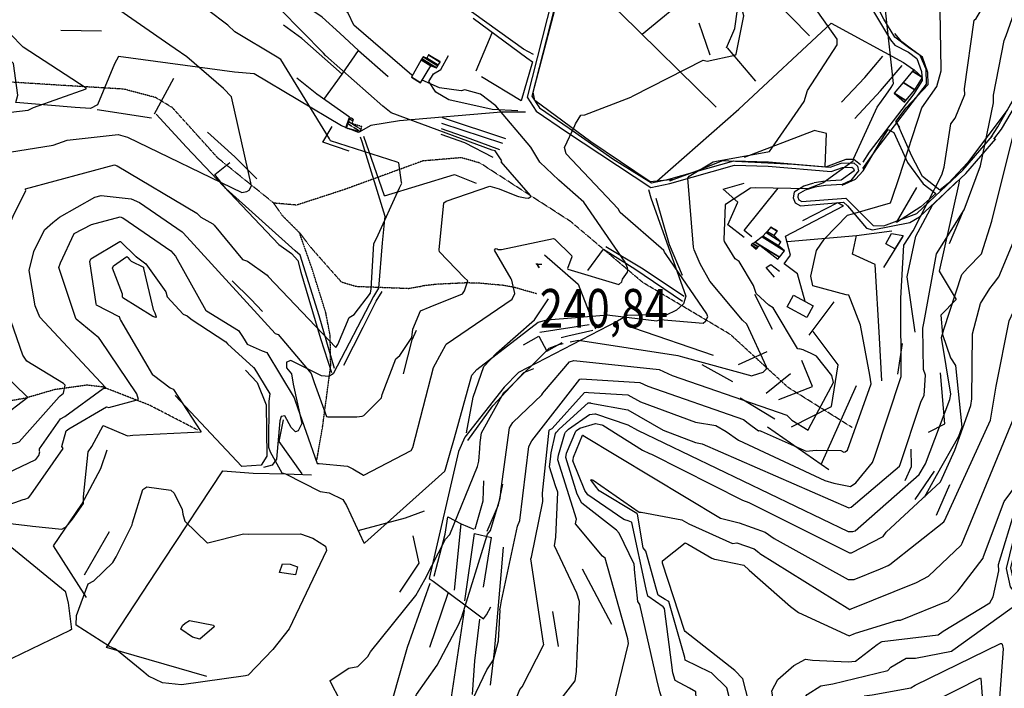
# Model space of a CAD drawing. Extents: x 512738 to 526043, y 4363318 to 4372599.
# Drawn here: x 515213 to 516108, y 4364697 to 4365303 of the extents above; entities that cross this region are included whole.
import ezdxf
from ezdxf.enums import TextEntityAlignment as Align

# ---------------------------------------------------------------- set-up
doc = ezdxf.new("R2010")
doc.units = 0
doc.header["$MEASUREMENT"] = 0
doc.linetypes.add('HIDDEN', pattern=[0.375, 0.25, -0.125])
for name, color, linetype in [('15', 7, 'CONTINUOUS'), ('21', 7, 'CONTINUOUS'), ('37', 7, 'CONTINUOUS'), ('38', 7, 'CONTINUOUS'), ('47', 7, 'CONTINUOUS'), ('48', 7, 'CONTINUOUS'), ('50', 7, 'CONTINUOUS'), ('51', 7, 'CONTINUOUS'), ('7', 7, 'CONTINUOUS'), ('8', 6, 'CONTINUOUS'), ('9', 7, 'CONTINUOUS')]:
    doc.layers.add(name, color=color, linetype=linetype)
doc.styles.get("Standard").update_dxf_attribs({"font": 'txt', "height": 0.2})

# ---------------------------------------------------------------- blocks, each defined once
blk = doc.blocks.new('COTA')
at = {"layer": '7', "color": 7, "linetype": 'Continuous'}
blk.add_line((-1.98, -0.02), (2.02, -0.02), dxfattribs=at)

msp = doc.modelspace()

# ---------------------------------------------------------------- linework, layer by layer
at = {"layer": '15', "color": 5, "linetype": 'HIDDEN'}
for points in [[(515969.37, 4364933.38), (515911.26, 4364969.71), (515858.7, 4365017.87), (515779.2, 4365065.03), (515713.59, 4365120.42), (515631.39, 4365173.4), (515614.425323, 4365178.192451), (515579.43, 4365175.24), (515508.33, 4365149.33), (515464.9331, 4365135.183299), (515444.19, 4365136.99), (515393.36, 4365177.91), (515375.622213, 4365197.597784), (515352.081801, 4365223.643031), (515337.02, 4365232.75), (515308.164253, 4365240.416109), (515249.37, 4365244), (515128.01, 4365251.75)], [(515483.23, 4364903.62), (515488.55, 4364934.44), (515495.882125, 4364989.570863), (515495.35, 4365017), (515491.424918, 4365037.381416), (515478.9, 4365077.53), (515467.43, 4365110.21), (515451.69, 4365125.93), (515444.19, 4365136.99)], [(515467.43, 4365110.21), (515478.72, 4365095.68), (515505.47, 4365065.48), (515518.98, 4365061.51), (515566.65, 4365059.66), (515579.54, 4365061.89)], [(515683.17, 4365054.66), (515662.633283, 4365060.496963), (515652.12, 4365062.38), (515629.652828, 4365064.417633), (515618.42, 4365064.57), (515592.498813, 4365063.353622), (515579.54, 4365061.89)], [(515374.74, 4364931.21), (515331.11, 4364953.72), (515289.06, 4364970.1), (515274.474653, 4364971.808581), (515244.96, 4364967.7), (515218.57, 4364959.98), (515204.02, 4364957.43), (515184.683818, 4364957.993245), (515175.17, 4364962.09), (515147.27, 4364985.27), (515089.33, 4365036.08)]]:
    msp.add_lwpolyline(points, dxfattribs=at)
at = {"layer": '21', "color": 5, "linetype": 'Continuous'}
msp.add_lwpolyline([(516007.99, 4365095.49), (515999.93, 4365099.92), (516005.23, 4365109.53), (516015.69, 4365107.49)], close=True, dxfattribs=at)
at = {"layer": '37', "color": 1, "linetype": 'Continuous'}
for points in [[(515650.8, 4365634.97), (515682.22, 4365612.44), (515717.35, 4365589.97), (515723.2, 4365575.49), (515738, 4365501.97), (515736.74, 4365480.85), (515711.34, 4365379.85), (515701.47, 4365340.55), (515674.3, 4365233.24), (515682.48, 4365220.48), (515710.1, 4365201.58), (515786.48, 4365151.27), (515803.93, 4365154.95), (515862.5, 4365171.35), (515893.12, 4365170.45), (515950.32, 4365165.7), (515960.55, 4365169.46), (515969.21, 4365169.73), (515970.69, 4365168.45), (515971.19, 4365166.23), (515959.33, 4365157.75), (515944.81, 4365156.89), (515934.88, 4365155.45)], [(516095.65, 4365196.76), (516101.52, 4365206.3), (516191.33, 4365364.89), (516201.07, 4365373.13), (516212.63, 4365372.7), (516219.5, 4365367.65), (516221.72, 4365358.83), (516218.9, 4365349.22), (516189.1, 4365301.1), (516185.6, 4365283.88), (516157.09, 4365157.95), (516157.27, 4365128.72), (516152.18, 4365067.73), (516147.33, 4365040.35), (516142.24, 4364920.91), (516134.02, 4364889.91), (516113.11, 4364806.05), (516116.39, 4364790.81), (516119.81, 4364786.55), (516125.47, 4364782.4), (516131.44, 4364782.27), (516150.53, 4364790.43), (516166.31, 4364806.63), (516183.68, 4364828.12)], [(516098.17, 4365195.02), (516104.92, 4365204.2), (516202.47, 4365369.07), (516211.25, 4365368.74), (516215.98, 4365365.27), (516217.58, 4365358.91), (516215.22, 4365350.86), (516185.24, 4365302.14), (516181.7, 4365284.76), (516153.09, 4365158.15), (516153.27, 4365128.72), (516148.26, 4365068.51), (516143.35, 4365040.87), (516138.32, 4364921.73), (516130.22, 4364891.17), (516109.13, 4364805.57), (516112.75, 4364788.73), (516117.52, 4364783.18), (516124.11, 4364778.22), (516130.98, 4364778.44), (516152.99, 4364787.23), (516169.31, 4364803.97), (516186.8, 4364825.6)], [(515705.36, 4365339.54), (515678.57, 4365234.04), (515685.43, 4365223.34), (515712.39, 4365204.89), (515752.15, 4365177.05), (515787.22, 4365155.54), (515802.97, 4365158.86), (515862.01, 4365175.39), (515893.48, 4365174.46), (515949.44, 4365169.66), (515959.46, 4365173.35), (515970.97, 4365173.51), (515974.33, 4365170.64), (515975.29, 4365166.32), (515968.25, 4365157.68), (515960.38, 4365153.78), (515945.22, 4365152.88), (515935.45, 4365151.47)], [(515934.25, 4365155.25), (515925.53, 4365152.48), (515916.58, 4365147.05), (515915.89, 4365141.82), (515917.73, 4365137.24), (515922.39, 4365134.45), (515961.61, 4365137.82), (515965.25, 4365134.42), (515982.53, 4365114.18), (515987.99, 4365112.62), (516021.66, 4365119.5), (516030.53, 4365124.43), (516072.69, 4365164.01), (516099.95, 4365195.35)], [(515935.45, 4365151.47), (515926.83, 4365148.73), (515920.31, 4365145.02), (515919.96, 4365142.33), (515920.91, 4365139.96), (515923.63, 4365138.33), (515963.62, 4365141.37), (515968.25, 4365137.05), (515988.59, 4365116.57), (515998.15, 4365116.34), (516028.17, 4365127.66), (516044.7, 4365143.19), (516069.83, 4365166.76), (516096.96, 4365197.95)]]:
    msp.add_lwpolyline(points, dxfattribs=at)
at = {"layer": '38', "color": 7, "linetype": 'Continuous'}
for points in [[(515680.06, 4365271.93), (515670.85, 4365276.85), (515531.32, 4365377.03), (515523.98, 4365390.11), (515520.54, 4365418.1), (515516.85, 4365444.24), (515518.2, 4365460.23), (515511.14, 4365469.39), (515503.24, 4365465.54), (515495.39, 4365451.45), (515481.46, 4365424), (515479.2, 4365415.07)], [(515979.14, 4365168.36), (515991.71, 4365186.27), (516036.95, 4365244.98), (516036.46, 4365258.63), (516031.19, 4365271.08), (516020.58, 4365278.35), (516008.12, 4365287.53), (515998.01, 4365304.02), (515992.6, 4365314.67), (515992.02, 4365334.87), (515988.67, 4365345.17), (515977.64, 4365352.18), (515971.02, 4365357.06)], [(515672.85, 4365219.61), (515650.73, 4365219.54), (515558.47, 4365211.54), (515532.37, 4365207.51), (515521.12, 4365201.23), (515505.74, 4365207.04), (515426.4, 4365254.22), (515408.52, 4365255.73), (515303.17, 4365270.21), (515299.42, 4365263.38), (515284.19, 4365226.33), (515277.61, 4365222.88), (515263.83, 4365223.67), (515209.82, 4365228.17), (515211.65, 4365235.1), (515207.82, 4365263.84), (515198.19, 4365272.85), (515180.94, 4365281.17), (515146.64, 4365292.99), (515132.28, 4365296.76), (515113.22, 4365294.49), (515095.42, 4365294.89), (515080.6, 4365297.91)], [(515522.57, 4365197.22), (515524.1, 4365192.85), (515545.11, 4365125.14), (515542.71, 4365100.86), (515539.38, 4365059.77), (515534.71, 4365052.26), (515498.17, 4364982.06), (515494.13, 4364979.68), (515487.47, 4364980.35), (515459.68, 4364994.21), (515455.81, 4364992.6), (515455.75, 4364987.59), (515460.29, 4364982.13), (515461.7, 4364972.76), (515469.5, 4364937.12), (515466.42, 4364930.27), (515464.02, 4364929.45), (515460.08, 4364933.37), (515454.21, 4364944.03), (515450.74, 4364943.24), (515449.79, 4364939.33), (515446.53, 4364904.59), (515442.58, 4364899.13), (515434.91, 4364897.12)], [(516066.92, 4365158.63), (516065.93, 4365153.72), (516048.26, 4365075.2), (516063.88, 4365049.65), (516049.76, 4365035.24), (516051.37, 4365017.93), (516058.71, 4364996.55), (516063.09, 4364989.61), (516069.13, 4364933.74), (516066.01, 4364925.12), (516045.58, 4364889.44), (516034.75, 4364869.93)], [(515784.35, 4365149.25), (515786.63, 4365141.94), (515818.49, 4365052.56), (515816.09, 4365045.52), (515809.74, 4365039.97), (515799.93, 4365034.92), (515787.43, 4365035.69), (515765.01, 4365035.16), (515756.41, 4365029.88), (515666.5, 4364983.27), (515653.38, 4364969.93), (515617.7, 4364924.5), (515611.77, 4364911.51), (515585.39, 4364796.46), (515588.98, 4364793.92), (515634.59, 4364759.88), (515637.47, 4364763.41), (515641.37, 4364770.79)]]:
    msp.add_lwpolyline(points, dxfattribs=at)
at = {"layer": '47', "color": 1, "linetype": 'Continuous'}
msp.add_lwpolyline([(515928.18, 4365033.2), (515910.48, 4365042.74), (515916.22, 4365053.4), (515933.92, 4365043.86)], close=True, dxfattribs=at)
at = {"layer": '50', "color": 1, "linetype": 'Continuous'}
for p, q in [((515930.62, 4365288.92), (515892.34, 4365327.9)), ((515287.74, 4365293.13), (515250.75, 4365293.68)), ((515287.74, 4365293.13), (515250.75, 4365293.68)), ((515628.02, 4365257.04), (515642.49, 4365291.54)), ((515628.02, 4365257.04), (515642.49, 4365291.54)), ((515521.23, 4365275.42), (515548.15, 4365251.79)), ((515521.23, 4365275.42), (515548.15, 4365251.79)), ((515881.87, 4365247.6), (515856.03, 4365277.98)), ((515881.87, 4365247.6), (515856.03, 4365277.98)), ((515910.5, 4365102.22), (515973.27, 4365107.53)), ((515272.22, 4364799.7), (515294.99, 4364838.87)), ((515272.22, 4364799.7), (515294.99, 4364838.87))]:
    msp.add_line(p, q, dxfattribs=at)
for points in [[(515845.99, 4365224.06), (515759, 4365309.28), (515710.99, 4365352.41), (515724.27, 4365407.51), (515740.21, 4365469.23)], [(515807.31, 4365158.56), (515792.07, 4365156.81), (515786.1, 4365156.27), (515732.14, 4365192.56), (515681.3, 4365230.23), (515679.66, 4365237.63), (515700.78, 4365318.14), (515710.99, 4365352.41)], [(515778.82, 4365290.42), (515824.53, 4365328.07), (515841.29, 4365341.99)], [(515506.13, 4365254.08), (515521.23, 4365275.42), (515504.01, 4365291.13), (515488.14, 4365305.82), (515469.25, 4365318.35)], [(515988.9, 4365311.01), (516004.12, 4365285.32), (516008.28, 4365280.31), (516020.46, 4365274.03), (516027.99, 4365268.1), (516032.49, 4365256.56), (516032.96, 4365248.18), (516025.45, 4365236.09), (515984.7, 4365183.1), (515979.08, 4365174.1)], [(515489.58, 4365231.08), (515506.13, 4365254.08), (515469.7, 4365286.34), (515453, 4365298.35)], [(515625.1, 4365304.72), (515673.98, 4365268.87), (515679.03, 4365265.12), (515668.9, 4365229.96), (515632.78, 4365251.67)], [(515792.07, 4365156.81), (515866.34, 4365222.21), (515950.41, 4365300.39), (516016.11, 4365264.71), (516025.16, 4365258.32)], [(516038.31, 4365244.72), (516038.02, 4365255.53), (516033.26, 4365269.33), (516023.2, 4365276.7), (516014.38, 4365283.37), (516008.02, 4365290.79)], [(515584.91, 4365247.26), (515589.08, 4365254.46), (515595.8, 4365258.23), (515602.84, 4365271.1)], [(515584.91, 4365247.26), (515589.08, 4365254.46), (515595.8, 4365258.23), (515602.84, 4365271.1)], [(515518.27, 4365203.02), (515509.7, 4365205.39), (515512.89, 4365215.04), (515483.1, 4365235.74), (515465, 4365250.36)], [(515665.66, 4365220.77), (515642.44, 4365221.93), (515603.22, 4365230.85), (515591.45, 4365237.68), (515584.85, 4365247.26)], [(516125.13, 4365247.13), (516110, 4365221.25), (516074.15, 4365173.53), (516056.81, 4365155.05), (516049.08, 4365148.77)], [(516049.08, 4365148.77), (516033.14, 4365161.18), (516023.47, 4365179.52), (516009.56, 4365211)], [(515512.64, 4365184.02), (515488.67, 4365192.33), (515497.25, 4365206.51)], [(515512.64, 4365184.02), (515488.67, 4365192.33), (515497.25, 4365206.51)], [(515960.27, 4365153.44), (515972.31, 4365158.66), (515979.45, 4365166.22), (515996.06, 4365194.39), (516002.07, 4365203.67)], [(516002.07, 4365203.67), (516007.21, 4365201.06), (516019.78, 4365174.01), (516033.84, 4365154.44), (516045.38, 4365145.64), (516031.67, 4365133.65), (516009.79, 4365119.28), (516028.26, 4365151.13)], [(515976.98, 4365171.68), (515970.78, 4365176.48), (515963.52, 4365176.56), (515945.15, 4365169.69), (515916.03, 4365172.07), (515851.67, 4365175.25), (515828.07, 4365165.99), (515807.31, 4365158.56), (515803.45, 4365156.92)], [(515871.2, 4365105.81), (515856.36, 4365117.2), (515865.49, 4365137.99), (515852.23, 4365149.71), (515871.35, 4365155.12)], [(515878.16, 4365106.38), (515871.44, 4365112.04), (515902.04, 4365150.45)], [(515924.69, 4365121.25), (515956.3, 4365137.46), (515961.38, 4365134.44)], [(515924.69, 4365121.25), (515956.3, 4365137.46), (515961.38, 4365134.44)], [(515926.59, 4365047.81), (515919.64, 4365072.71), (515907.54, 4365081.96), (515913.46, 4365089.92), (515908.82, 4365106.95), (515961.38, 4365134.44)], [(515898.83, 4365069.87), (515891.31, 4365078.45), (515895.47, 4365081.3), (515903.47, 4365075.33)], [(515898.83, 4365069.87), (515891.31, 4365078.45), (515895.47, 4365081.3), (515903.47, 4365075.33)], [(515418.33, 4364985.44), (515429.13, 4364974.35), (515437.13, 4364953.94), (515437.94, 4364907.52), (515432.83, 4364899.1), (515415.27, 4364898.1), (515354.74, 4364962.34)], [(515273.99, 4364779.04), (515244.23, 4364825.89), (515269.86, 4364863.87), (515286.99, 4364896.26), (515292.88, 4364913.04)], [(515383.24, 4364707.32), (515292.14, 4364733.64), (515344.43, 4364812.95), (515397.82, 4364894.12), (515425.34, 4364892.08), (515454.86, 4364891.39), (515478.41, 4364890.45)], [(515449.44, 4364801.95), (515451.94, 4364809.66), (515458.89, 4364809.31), (515465.82, 4364807.06), (515463.81, 4364799.57), (515449.44, 4364801.95)], [(515449.44, 4364801.95), (515451.94, 4364809.66), (515458.89, 4364809.31), (515465.82, 4364807.06), (515463.81, 4364799.57), (515449.44, 4364801.95)]]:
    msp.add_lwpolyline(points, dxfattribs=at)
at = {"layer": '51', "color": 1, "linetype": 'Continuous'}
for p, q in [((515830.05, 4365300.73), (515840.03, 4365271.54)), ((515335.76, 4365218.1), (515353.53, 4365250.35)), ((515283.88, 4365221.93), (515333.04, 4365214.29)), ((515652.26, 4365191.16), (515596.87, 4365209.41)), ((515654.76, 4365195.33), (515597.32, 4365214.44)), ((515871.52, 4365178.73), (515934.9, 4365202.77)), ((515544.67, 4365143.73), (515525.86, 4365197.42)), ((516057.83, 4365100.4), (516070.4, 4365130.32)), ((515998.1, 4365078.57), (516015.42, 4365106.55)), ((515896.97, 4365022.28), (515880.91, 4365053.96)), ((515952.59, 4365047.53), (515929.92, 4365017.31)), ((515685.88, 4365019.77), (515730.48, 4365026.87)), ((515770.73, 4365023.92), (515843.19, 4364999.13)), ((515866.05, 4364990.47), (515892.1, 4365002.38)), ((516010.77, 4364981.84), (516015.1, 4365009.54)), ((515832.8, 4364990.59), (515860.72, 4364975.21)), ((515891.22, 4364964.4), (515913.36, 4364982.44)), ((515941.19, 4364899.81), (515973.44, 4364971.38)), ((515867.68, 4364960.29), (515899.04, 4364941.11)), ((515892.44, 4364934.06), (515948.22, 4364895.24)), ((516026.71, 4364868.18), (516044.05, 4364893.72)), ((516046, 4364853.69), (516058.22, 4364881.64)), ((515634.65, 4364788.4), (515641.75, 4364833.58)), ((515751.2, 4364754.61), (515724.53, 4364804.9)), ((515585.84, 4364734.15), (515602.61, 4364783.13)), ((515604.54, 4364682.75), (515617.42, 4364767.18)), ((515702.84, 4364734.72), (515697.49, 4364766.38))]:
    msp.add_line(p, q, dxfattribs=at)
for points in [[(515855.2, 4365277.92), (515862.95, 4365295.5), (515865.41, 4365312.69), (515865.68, 4365323.51)], [(515959.71, 4365228.55), (515980.92, 4365250.96), (515997.2, 4365270.27)], [(515971.85, 4365213.92), (515995.05, 4365238.99), (516014.74, 4365261.86)], [(516012.61, 4365205.49), (516009.12, 4365211.12), (516018.54, 4365223.4), (516038.35, 4365244.76)], [(515337.41, 4365217.74), (515364.92, 4365187.93), (515448.78, 4365099.34), (515460.27, 4365091.4), (515466, 4365084.83), (515468.85, 4365074.26), (515486.49, 4365014.11), (515496.48, 4364983.28)], [(515428.85, 4365159.16), (515408.8, 4365179.08), (515384.02, 4365201.53)], [(515643.43, 4365178.52), (515617.74, 4365191.71), (515596.15, 4365199.15)], [(515649.49, 4365185.36), (515622.43, 4365195.27), (515596.4, 4365204.31)], [(515944.88, 4365170.1), (515946.1, 4365200.29), (515934.9, 4365202.77)], [(515499.23, 4364986.89), (515485.47, 4365034.65), (515468.08, 4365089.63), (515463.5, 4365093.6), (515400.51, 4365150.29), (515390.71, 4365163.01), (515404.14, 4365173.75)], [(515544.67, 4365143.73), (515608.4, 4365162.9), (515627.99, 4365155.16)], [(516026.64, 4365019.76), (516019.21, 4365070.05), (516027.19, 4365107.01), (516042.34, 4365135.28), (516064.18, 4365156.46)], [(515815.43, 4365071.19), (515803.53, 4365099.04), (515791.34, 4365141.08)], [(515996.4, 4364975.76), (515994.06, 4365014.71), (515990.25, 4365081.26), (515969.74, 4365090.58), (515973.27, 4365107.53), (516005.41, 4365111.93)], [(515729.21, 4365075.8), (515743.53, 4365095.14), (515772.06, 4365077.44), (515815.32, 4365048.12)], [(515816.97, 4365052.13), (515778.13, 4365077.92), (515745.72, 4365097.32)], [(515690.11, 4365090.03), (515720.47, 4365063.54), (515736.39, 4365022.94)], [(515406.49, 4365066.63), (515423.34, 4365049.99), (515433.76, 4365038.63)], [(515507.62, 4364990.04), (515525.22, 4365024.36), (515537.05, 4365048.06), (515542.7, 4365056.71)], [(515619.02, 4364928.63), (515625.36, 4364960.81), (515634.8, 4364988.82), (515646.32, 4365000.92), (515680.86, 4365031.1), (515693.74, 4365050)], [(515561.92, 4364982.15), (515569.89, 4365012.92), (515573.68, 4365021.6)], [(515705.15, 4365015.08), (515711.3, 4365016.66), (515734.03, 4365021.57)], [(515914.18, 4364934.1), (515950.51, 4364952.38), (515956.72, 4364990.35), (515934.03, 4365020.4)], [(515671.06, 4365008.46), (515684.99, 4365016.15), (515691.99, 4365002.65), (515706.06, 4365010.58)], [(515902.88, 4364958.92), (515933.51, 4364970.48), (515923.69, 4364994.19)], [(515620.44, 4364921.54), (515643.05, 4364953.2), (515671.23, 4364983.19), (515680.36, 4364986.99)], [(516038.65, 4364929.24), (516053.49, 4364936.77), (516049.72, 4364982.88)], [(515452.59, 4364940.36), (515448.86, 4364920.59), (515469.68, 4364891.23)], [(516017.5, 4364885.16), (516023.27, 4364897.94), (516022.92, 4364913.81)], [(515627.15, 4364841.28), (515634.42, 4364866.71), (515635.04, 4364884.94)], [(515637.82, 4364839.36), (515648.32, 4364863.06), (515652.2, 4364881.92)], [(515520.9, 4364839.81), (515563.67, 4364851.4), (515581.07, 4364857.76)], [(515589.77, 4364798.44), (515599.69, 4364836.61), (515602.08, 4364852.27), (515614.21, 4364846.01)], [(515608.33, 4364785.72), (515614.21, 4364846.01), (515625.68, 4364841.12)], [(515558.52, 4364784), (515576.26, 4364810.22), (515570.82, 4364835.07)], [(515617.79, 4364776.14), (515626.37, 4364837.05), (515641.75, 4364833.58)], [(515641.09, 4364699.71), (515644.52, 4364729.98), (515650.75, 4364799.76), (515652.66, 4364824.83)], [(515545.23, 4364662.92), (515565.59, 4364734.16), (515586.02, 4364792.08)], [(515624.54, 4364691.07), (515626.74, 4364721.72), (515631.32, 4364759.57)]]:
    msp.add_lwpolyline(points, dxfattribs=at)
at = {"layer": '8', "linetype": 'Continuous'}
for points in [[(515354.6, 4365277.13), (515349.63, 4365280.36), (515296.53, 4365317.2), (515285.79, 4365315.89), (515261.55, 4365311.48), (515261.49, 4365311.52), (515260.58, 4365313.74), (515232.62, 4365383.06), (515229.79, 4365383.71), (515190.84, 4365360.52), (515188.04, 4365356.93), (515179.34, 4365351.16), (515177.77, 4365353.99), (515147.24, 4365393.91), (515141.75, 4365396.16), (515100.53, 4365401.49), (515099.47, 4365402.67), (515082.54, 4365431.94), (515083.05, 4365435.28), (515084.25, 4365442.09), (515084.56, 4365443.61)], [(515825.65, 4365095.79), (515825.37, 4365097.12), (515820.23, 4365159.61), (515821.39, 4365161.37), (515843.13, 4365174.46), (515846.19, 4365175.04), (515894.25, 4365183.74), (515896.56, 4365187.01), (515925.81, 4365229.14), (515928.88, 4365239.18), (515955.83, 4365280.56), (515955.8, 4365285.78), (515916.89, 4365340.89), (515898.23, 4365357.23), (515884.31, 4365375.6), (515884.74, 4365380.68), (515888.71, 4365410.35), (515889.01, 4365410.58), (515904.08, 4365416.47), (515911.33, 4365419.2)], [(515970.09, 4364839.03), (515972.21, 4364839.68), (516030.24, 4364890.64), (516035.92, 4364900.3), (516058.01, 4364958.65), (516059.02, 4364963.59), (516050.46, 4365014.97), (516052.57, 4365022.3), (516068.88, 4365072.09), (516074.13, 4365078.05), (516086.84, 4365091.02), (516096.1, 4365120.74), (516128.45, 4365249.17), (516128.64, 4365250.4), (516152.73, 4365347.08), (516156.77, 4365351.26)], [(515174.17, 4365030.56), (515174.04, 4365031.47), (515170.67, 4365074.6), (515165.72, 4365082.59), (515150.78, 4365110.63), (515153.05, 4365117.2), (515157.27, 4365141.92), (515156.42, 4365148.12), (515159.3, 4365175.4), (515165.88, 4365177.34), (515243.76, 4365189.66), (515256.55, 4365194.08), (515302.8, 4365199.36), (515311.38, 4365196.95), (515415.26, 4365146.56), (515419.8, 4365147.42), (515421.91, 4365148.8), (515423.84, 4365152.68), (515405.67, 4365233.34), (515398.56, 4365240.94), (515365.24, 4365269.64), (515354.6, 4365277.13)], [(515713.27, 4365011.12), (515720.9, 4365012.55), (515811.08, 4364998.62), (515815.31, 4364997.47), (515878.42, 4364980.13), (515878.93, 4364980.5), (515888.7, 4364983.5), (515891.53, 4364986.71), (515891.68, 4364988.31), (515873.81, 4365027.28), (515869.79, 4365030.81), (515839.99, 4365066.04), (515831.25, 4365082.03), (515825.97, 4365094.49), (515825.65, 4365095.79)], [(515336.27, 4365037.44), (515337.48, 4365033.93), (515337.36, 4365033.46), (515337.04, 4365033.2), (515334.23, 4365034.05), (515307.03, 4365051), (515306.84, 4365051.8), (515306.92, 4365053.83), (515306.82, 4365054.47), (515297.77, 4365078.11), (515298.5, 4365080.04), (515310.72, 4365088.59), (515311.73, 4365087.63), (515313.13, 4365085.96), (515313.67, 4365085.2)], [(515313.67, 4365085.2), (515314.66, 4365084.22), (515325.8, 4365079.01), (515325.91, 4365077.77), (515334.67, 4365040.57), (515336.27, 4365037.44)], [(515995.63, 4364738.82), (515996.53, 4364739.32), (516047.6, 4364745.24), (516052.09, 4364748.45), (516094.32, 4364774.14), (516097.4, 4364779.59), (516102.53, 4364803.23), (516102.23, 4364809.04), (516118.43, 4364861.71), (516120.08, 4364862.42), (516124.78, 4364862.42), (516126.66, 4364866.89), (516148.67, 4364932.94), (516148.51, 4364939.67), (516153.83, 4364995.76), (516158.3, 4365010.57), (516169.44, 4365052.76), (516169.99, 4365054.48)], [(514967.43, 4364973.19), (514972.14, 4364974.92), (515022.93, 4364972.79), (515024.67, 4364972.49), (515137.59, 4364941.42), (515137.86, 4364941.26), (515191.44, 4364939.74), (515196.43, 4364942.23), (515220.75, 4364960.78), (515220.27, 4364961.17), (515185.11, 4364995.12), (515182.6, 4365002.78), (515174.33, 4365029.66), (515174.17, 4365030.56)], [(515631.6, 4364919.91), (515632.78, 4364928.4), (515653.08, 4364965.04), (515655.8, 4364967.2), (515694.13, 4365005.46), (515703.07, 4365008.56), (515706.81, 4365009.62)], [(515709.13, 4364929.01), (515711.76, 4364931.97), (515730.88, 4364945.28), (515735.63, 4364945.83)], [(515735.63, 4364945.83), (515736.25, 4364945.78), (515765.82, 4364935.95), (515774.36, 4364931.02), (515965.65, 4364839.03), (515970.09, 4364839.03)], [(515718.6, 4364847.58), (515719.1, 4364850.17), (515702.21, 4364904.19), (515702.78, 4364908.22), (515708.52, 4364928.01), (515709.13, 4364929.01)], [(515541.16, 4364631.85), (515530.09, 4364645.45), (515513.9, 4364666.43), (515514, 4364666.94), (515495.47, 4364703.31), (515495.5, 4364703.83), (515512.36, 4364715.05), (515520.44, 4364716.62), (515529.56, 4364725.69), (515532.1, 4364729.88), (515573.22, 4364780.83), (515581.26, 4364795.31), (515600.1, 4364832.1), (515604.08, 4364836.15), (515629.16, 4364897.88), (515630.25, 4364902.98), (515631.31, 4364914.36), (515631.6, 4364919.91)], [(515299.86, 4364732.51), (515295.03, 4364734.74), (515264.8, 4364753.88), (515265.01, 4364762.77), (515275.49, 4364791.43), (515280.76, 4364794.34), (515298.05, 4364810.74), (515300.99, 4364815.95), (515315.52, 4364845), (515315.71, 4364846.85), (515325.15, 4364877.03), (515328.93, 4364879.51), (515350.69, 4364876.53), (515353.77, 4364873.77), (515361.01, 4364858.96), (515361.61, 4364854.69)], [(515361.61, 4364854.69), (515363.36, 4364848.29), (515383.92, 4364828.47), (515384.33, 4364828.73), (515416.57, 4364837), (515421.34, 4364836.45), (515468.34, 4364837.01), (515479.47, 4364832.96), (515491.19, 4364825.76), (515492.11, 4364821.84), (515458.15, 4364750.63), (515443.15, 4364732.07), (515420.92, 4364708.51), (515418.38, 4364708.1), (515360.27, 4364700), (515342.95, 4364701.79), (515330.51, 4364707.67), (515326.07, 4364711.47), (515301.19, 4364731.76), (515299.86, 4364732.51)], [(515710.98, 4364527.4), (515710.56, 4364530.01), (515714.33, 4364579.24), (515723.34, 4364597.39), (515726.04, 4364613.35), (515722.9, 4364624.94), (515715.91, 4364653.42), (515717.23, 4364653.68), (515745.81, 4364662.68), (515749.85, 4364670.34), (515766.14, 4364737.4), (515765.61, 4364741.54), (515745.07, 4364814.75), (515742.73, 4364816.63), (515718.19, 4364845.86), (515718.6, 4364847.58)], [(515129.07, 4364837.74), (515138.06, 4364835.47), (515203.25, 4364826.24), (515206.21, 4364824.47), (515254.78, 4364785), (515257.34, 4364774.17), (515260.5, 4364750.03), (515258.88, 4364749.03), (515206.17, 4364723.77), (515198.36, 4364726.15), (515159.91, 4364736.3), (515154.49, 4364735.66), (515116.84, 4364741.07), (515101.32, 4364746.27), (515061.61, 4364758.75), (515060.72, 4364759.02), (515015.96, 4364754.42), (515015.34, 4364754.32)], [(515813.54, 4364439.52), (515815.51, 4364440.07), (515816.75, 4364440.72), (515816.82, 4364440.95), (515826.63, 4364460.87), (515828.56, 4364462.65), (515863.83, 4364503.96), (515868.44, 4364512.96), (515897.72, 4364600.5), (515897.98, 4364602.67), (515897.8, 4364686.75), (515896.54, 4364694.36), (515901.99, 4364704.82), (515916.29, 4364717.46), (515927.15, 4364723.29), (515933.37, 4364722.35), (515965.72, 4364720.65), (515972.56, 4364721.48), (515992.17, 4364736.44), (515995.63, 4364738.82)]]:
    msp.add_lwpolyline(points, dxfattribs=at)
at = {"layer": '9', "color": 30, "linetype": 'Continuous'}
for points in [[(516005.82, 4365141.61), (516011.73, 4365159.22), (516032.64, 4365223.45), (516046.17, 4365242.87), (516050.13, 4365257.11), (516050.06, 4365258.7), (516048.85, 4365329.8), (516050.38, 4365331.02), (516073.41, 4365357.11), (516074.35, 4365361.77), (516093.9, 4365397.76), (516097.96, 4365401.22), (516120.84, 4365412.01), (516121.38, 4365414.12), (516125.82, 4365495.9), (516116.89, 4365516.89), (516111.69, 4365546.63), (516112.14, 4365554.1), (516113.04, 4365562.66), (516113.48, 4365565.44)], [(516006.31, 4365244.48), (516006.99, 4365245.66), (515999.71, 4365312.24), (516000.56, 4365321.58), (515997.53, 4365332.32), (515997.65, 4365332.9), (516033.42, 4365381.71), (516033.76, 4365387.03), (516043.95, 4365413.09), (516045.48, 4365414.11), (516101.07, 4365429.85), (516100.96, 4365430.3), (516094.75, 4365504.41), (516091.77, 4365511.28), (516083.3, 4365533.23), (516085.82, 4365544.7)], [(516097.81, 4365063.7), (516102.61, 4365070.18), (516115.54, 4365101.3), (516122.65, 4365131.03), (516174.42, 4365327.25), (516175.6, 4365329.12), (516202.45, 4365366.17), (516205.86, 4365375.25), (516235.38, 4365465.94), (516235.28, 4365467.52), (516227.54, 4365525.84), (516224.77, 4365529.5), (516221.84, 4365534.79)], [(516013.63, 4365049.06), (516013.61, 4365050.65), (516016.27, 4365098.87), (516024.91, 4365111.94), (516050.92, 4365162.74), (516052.85, 4365169.69), (516059.12, 4365208.96), (516062.93, 4365214.09), (516071.56, 4365235.52), (516071.53, 4365240.68), (516080.28, 4365302.96), (516082.1, 4365304.41), (516097.59, 4365331.02), (516100.55, 4365341.04), (516115.09, 4365377.7), (516119.26, 4365381.05), (516140.66, 4365401.32), (516140.62, 4365403.12), (516140.75, 4365415.03), (516141.43, 4365416.56)], [(515799.1, 4365092.46), (515798.4, 4365093.91), (515758.75, 4365128.43), (515756.83, 4365131.82), (515709.79, 4365181.74), (515708.11, 4365187.57), (515717.48, 4365207.57), (515718.12, 4365208.84), (515723.07, 4365216.77), (515726.51, 4365217.21), (515768.31, 4365233.06), (515770.53, 4365234.31), (515834.1, 4365266.81), (515837.66, 4365265.73), (515862.98, 4365271.18), (515864.2, 4365272.31), (515871.07, 4365306.92), (515868.87, 4365315.26), (515847.86, 4365387.16), (515846.33, 4365394.74)], [(516032.08, 4364957.24), (516034.73, 4364962.46), (516035.98, 4364980.99), (516034.22, 4364985.98), (516033.49, 4365023.44), (516034.63, 4365029.67), (516045.84, 4365091), (516045.86, 4365091.02), (516071, 4365131.05), (516085.82, 4365170.77), (516097.62, 4365228.1), (516097.72, 4365234.84), (516107.56, 4365284.44), (516109.32, 4365289.18), (516137.11, 4365368.37), (516140, 4365370.63), (516157.18, 4365384.31), (516157.83, 4365387.29)], [(515558.97, 4365152.17), (515559.53, 4365153.15), (515560.31, 4365155.25), (515560.18, 4365155.87), (515557.69, 4365173.61), (515556.17, 4365174.19), (515495.79, 4365193.4), (515494.81, 4365195.46), (515450.63, 4365267.34), (515447.13, 4365269.32), (515408.82, 4365292.39), (515402.49, 4365298.41), (515365.64, 4365326.72), (515363.95, 4365327.52), (515324.37, 4365349.67), (515322.66, 4365350.9), (515289.13, 4365373.44), (515283, 4365379.16)], [(515666.46, 4365142.96), (515672.32, 4365141.76), (515675.6, 4365141.4), (515677.69, 4365142.9), (515677.19, 4365144.05), (515650.51, 4365174.48), (515651.37, 4365175.42), (515645.13, 4365184.41), (515642.46, 4365184.99), (515550.75, 4365219.01), (515543.28, 4365225.05), (515491.01, 4365271.07), (515489.28, 4365273.21), (515450, 4365313.1), (515441.42, 4365319.01), (515410.09, 4365343.34), (515401.32, 4365345.24), (515369.94, 4365356.71), (515368.1, 4365358.21), (515339.87, 4365380.72), (515332.38, 4365385.01)], [(515569.94, 4365252.78), (515569.45, 4365253.02), (515516.99, 4365298.53), (515511.6, 4365309.47), (515499.87, 4365319.55), (515495.7, 4365321.51), (515418.56, 4365365.99), (515411.78, 4365367.13), (515398.1, 4365370.37), (515396.41, 4365371.21)], [(515107.21, 4365180.38), (515105.98, 4365186.09), (515103.43, 4365207.62), (515105.07, 4365207.97), (515158.04, 4365216.03), (515165.75, 4365215.14), (515221.25, 4365221.36), (515226.05, 4365223.83), (515273.87, 4365240.8), (515273.91, 4365241.3), (515216.56, 4365278.52), (515192.63, 4365302.59), (515187.06, 4365303.22), (515185.37, 4365303.01), (515154.06, 4365296.48), (515152.58, 4365296.62)], [(515765.35, 4365078.18), (515763.1, 4365083.54), (515725.84, 4365137.94), (515702.9, 4365157.73), (515685.81, 4365174.16), (515677.48, 4365187.8), (515645.73, 4365225.15), (515631.9, 4365235.79), (515617.56, 4365239.67), (515614.26, 4365238.81), (515594.59, 4365241.64), (515578.97, 4365248.62)], [(515924.86, 4365003.84), (515923.8, 4365004.24), (515921.59, 4365004.66), (515920.98, 4365004.42), (515919.95, 4365004.79), (515919.65, 4365005.15), (515897.57, 4365042.05), (515893.64, 4365044.38), (515882.29, 4365055.12), (515879.81, 4365062.32), (515866.72, 4365083.97), (515863.04, 4365086.32), (515853.34, 4365102.05), (515853.08, 4365103.79), (515854.37, 4365135.57), (515855.32, 4365136.53), (515877.07, 4365150.85), (515881.77, 4365151.3), (515929.51, 4365150.36), (515942.76, 4365155.52), (515970.38, 4365175.23), (515970.87, 4365177.66), (515992.19, 4365224.01), (515999.87, 4365234.89), (516004.7, 4365241.89), (516006.31, 4365244.48)], [(516002.13, 4364808.24), (516003.6, 4364808.92), (516052.65, 4364847.66), (516053.17, 4364848.75), (516094.91, 4364940.11), (516100.17, 4364971.02), (516112, 4365030.23), (516115.8, 4365038.79), (516138.43, 4365116.78), (516138.63, 4365118.44), (516165.08, 4365226.38), (516167.24, 4365232.69)], [(515250.26, 4364962.06), (515253.11, 4364964.58), (515254.85, 4364971.67), (515253.28, 4364973.32), (515219.83, 4364993.67), (515216.3, 4364999.18), (515200.32, 4365045.3), (515200.13, 4365047.05), (515202.84, 4365114.49), (515207.56, 4365125.08), (515218.97, 4365148.57), (515218.77, 4365149.06), (515218.72, 4365149.7), (515218.79, 4365149.84), (515299.4, 4365171.68), (515301.79, 4365170.98), (515374.26, 4365128.03), (515377.89, 4365124.13), (515388.87, 4365118.16), (515389.47, 4365117.62)], [(515389.47, 4365117.62), (515389.97, 4365117.02), (515415.88, 4365085.74), (515420.17, 4365084.38), (515438.07, 4365071.5), (515439.14, 4365070.48), (515500.36, 4365006.08), (515502.17, 4365008.65), (515512.6, 4365033.17), (515517.01, 4365035.8), (515532.08, 4365055.17), (515532.52, 4365059.15), (515534.88, 4365100.24), (515537.5, 4365104.87), (515558.25, 4365151.01), (515558.97, 4365152.17)], [(515524.5, 4364943.81), (515525.84, 4364944.26), (515542.04, 4364960.28), (515542.44, 4364963.4), (515554.93, 4364995.58), (515558.56, 4364998.81), (515569.47, 4365015.19), (515570.44, 4365022.65), (515577.39, 4365039.3), (515586.14, 4365042.74), (515615.48, 4365054.77), (515617.49, 4365057.44), (515620.28, 4365066.37), (515617.16, 4365069.51), (515594.61, 4365092.9), (515594.39, 4365094.53), (515598.52, 4365137.16), (515600.81, 4365138.63), (515640.49, 4365152.45), (515648.94, 4365149.86), (515664.6, 4365143.52), (515666.46, 4365142.96)], [(515243.56, 4365119.45), (515249.54, 4365124.41), (515281.73, 4365142.35), (515287.34, 4365144.03), (515314.63, 4365140.84), (515322.32, 4365137.59), (515360.96, 4365110.99), (515361.74, 4365110.11), (515445.55, 4365018.77), (515448.04, 4365017.88), (515478.09, 4364982.47), (515480.9, 4364974.14), (515492.1, 4364943.23), (515493.21, 4364943.08), (515519.65, 4364942.96), (515524.5, 4364943.81)], [(515886.32, 4364930.16), (515886.63, 4364929.96), (515927.64, 4364912.05), (515936.67, 4364912.77), (515958.99, 4364912.42), (515961.83, 4364911.08), (515963.14, 4364911.2), (515965.04, 4364912.96), (515986.56, 4364972.96), (515985.4, 4364980.86), (515976.92, 4365026.13), (515968.08, 4365048.8), (515966.39, 4365053.35), (515963.94, 4365053.87), (515933.63, 4365062.09), (515931.91, 4365070.8), (515936.97, 4365093.93), (515944.24, 4365104.46), (515965.19, 4365126.2), (515969.68, 4365127.4), (516004.11, 4365137.21), (516005.82, 4365141.61)], [(515182.96, 4364884.3), (515188.92, 4364885.96), (515227.95, 4364904.43), (515230.75, 4364908.12), (515231.73, 4364911.23), (515231.3, 4364911.88), (515231.53, 4364914.15), (515250.51, 4364941.33), (515254.26, 4364943.37), (515289.3, 4364968.73), (515289.48, 4364968.66), (515291.44, 4364969.05), (515291.49, 4364969.13), (515291.53, 4364969.22), (515291.41, 4364969.62), (515231.63, 4365033.43), (515227.38, 4365043.72), (515221.93, 4365075.86), (515226.33, 4365092.99), (515235.89, 4365112.88), (515243.56, 4365119.45)], [(515264.55, 4365031.72), (515264.34, 4365032.34), (515249, 4365078.47), (515250.44, 4365082.9), (515263.03, 4365109.53), (515278.63, 4365117.6), (515304.77, 4365124.61), (515306.97, 4365123.72), (515350.7, 4365093.57), (515354.9, 4365088.97), (515382.57, 4365039.59), (515382.97, 4365039.39), (515412.2, 4365021.45), (515415.11, 4365016.89), (515417.11, 4365013.55)], [(515334.47, 4364980.97), (515334.18, 4364981.24), (515305.28, 4365030.89), (515305.07, 4365031.17), (515303.94, 4365033.77), (515303.74, 4365033.87), (515283.22, 4365044.55), (515282.83, 4365045.62), (515276.99, 4365083.91), (515277.87, 4365086.3), (515304.29, 4365102.13), (515305.02, 4365102.03), (515318.74, 4365088.54), (515319.13, 4365088.43)], [(515600.02, 4365007.77), (515600.65, 4365009.01), (515660.74, 4365049.77), (515662.96, 4365055.07), (515660.36, 4365067.21), (515659.62, 4365068.33), (515644.5, 4365094.29), (515645.53, 4365095.5), (515646.09, 4365095.75), (515647.15, 4365095.42), (515647.83, 4365094.9), (515650.93, 4365095.06), (515698.31, 4365104.89), (515699.46, 4365104.24), (515714.46, 4365089.55), (515714.86, 4365088.19), (515710.74, 4365077.81), (515711.23, 4365077.17), (515757.53, 4365063.18), (515760.19, 4365065.5), (515760.95, 4365068.06), (515765.25, 4365074.41), (515765.82, 4365076.2), (515765.65, 4365077.1), (515765.35, 4365078.18)], [(515884.55, 4364819.9), (515885.62, 4364819.06), (515967.18, 4364768.14), (515968.43, 4364768.71), (516027.67, 4364792.84), (516038.62, 4364798.53), (516068.52, 4364826.64), (516069.39, 4364828.37), (516117.08, 4364944.4), (516119.27, 4364964.47), (516148.53, 4365083.81), (516150.62, 4365089.1), (516152.29, 4365098.53), (516152.52, 4365103.94)], [(515607.7, 4364921.96), (515608.22, 4364923.87), (515624.11, 4364980.86), (515628.47, 4364985.92), (515684.14, 4365029.12), (515692.4, 4365031.24), (515747.5, 4365035.67), (515749.2, 4365035.41), (515791.89, 4365030.27), (515795.16, 4365031.42), (515834.05, 4365028.16), (515836.17, 4365030.02), (515838.2, 4365033.69), (515837.45, 4365036.5), (515800.4, 4365090.46), (515799.1, 4365092.46)], [(515319.13, 4365088.43), (515319.37, 4365088.36), (515327.91, 4365081.86), (515327.93, 4365081.85), (515327.94, 4365081.82), (515346.09, 4365056.49), (515347.47, 4365052.08), (515361.97, 4365036.14), (515365.42, 4365034.59), (515368.93, 4365032.09), (515369.09, 4365031.66), (515369.23, 4365031.59), (515400.55, 4365011.15), (515401.98, 4365009.39), (515425.64, 4364987.91), (515425.76, 4364987.91)], [(515682.84, 4365081.61), (515682.7, 4365082.17), (515682.77, 4365082.31), (515685.18, 4365078.32), (515684.61, 4365078.76), (515683.56, 4365080.57), (515683.12, 4365081.22), (515682.84, 4365081.61)], [(515785.43, 4364909.93), (515787.18, 4364909.1), (515869.73, 4364867.59), (515875.47, 4364865.41), (515967.11, 4364819.6), (515968.88, 4364819.75), (515997.48, 4364834.4), (516000.26, 4364838.51), (516049.56, 4364884.08), (516062.74, 4364912.85), (516077.13, 4364953.41), (516078.11, 4364959.28), (516078.55, 4365018.29), (516085.82, 4365045.89), (516094.37, 4365059.46), (516097.81, 4365063.7)], [(515728.12, 4364965.35), (515729.83, 4364965.27), (515765.82, 4364963.14), (515777.06, 4364956.65), (515827.01, 4364938.21), (515845.44, 4364935.21), (515855.06, 4364929.61), (515866.05, 4364921.77), (515944.43, 4364885.43), (515952.8, 4364883.01), (515967.87, 4364879.98), (515972.84, 4364883.06), (515987.81, 4364901.51), (515989.94, 4364907.34), (516013.91, 4364979.55), (516013.82, 4364981.16), (516013.7, 4365047.28), (516013.63, 4365049.06)], [(515216.58, 4364867.96), (515218.03, 4364868.48), (515221.31, 4364869.69), (515221.36, 4364869.7), (515221.39, 4364869.71), (515223.51, 4364872.21), (515253, 4364914.19), (515251.72, 4364916.06), (515255.56, 4364930.33), (515257.96, 4364932.1), (515292.28, 4364952.14), (515294.45, 4364951.4), (515321.21, 4364958.67), (515319.74, 4364963.84), (515286.59, 4365013.32), (515285.16, 4365014.78), (515264.59, 4365031.61), (515264.55, 4365031.72)], [(515417.11, 4365013.55), (515419.93, 4365009.11), (515433.61, 4365002.88), (515437.81, 4365001.35), (515462.78, 4364960.36), (515463.51, 4364957.6), (515483.53, 4364900.79), (515485.36, 4364900.83), (515511.05, 4364898.29), (515515.86, 4364895.73), (515525.68, 4364890.27), (515525.96, 4364890.17), (515568.81, 4364912.39), (515570.3, 4364915.27), (515589.13, 4364987.7), (515596.79, 4365001.7), (515600.02, 4365007.77)], [(515688.58, 4364964.51), (515689.99, 4364966.51), (515712.59, 4364992.95), (515716.59, 4364994.09), (515793.99, 4364986.15), (515805.98, 4364980.67), (515910.02, 4364944.62), (515914.47, 4364939.98), (515929.3, 4364930.89), (515929.91, 4364932.44), (515952.32, 4364974.15), (515950.94, 4364980.55), (515937.02, 4364998.08), (515932.27, 4365000.43), (515926.12, 4365003.32), (515924.86, 4365003.84)], [(515425.76, 4364987.91), (515425.95, 4364987.86), (515440.59, 4364964.06), (515439.61, 4364957.3), (515439.42, 4364915.55), (515441.01, 4364911.24), (515451.53, 4364892.15), (515454.73, 4364891.46), (515486.18, 4364875.4), (515494.5, 4364874.1), (515506.92, 4364868.17), (515510.26, 4364862.48), (515526, 4364828.76), (515526.93, 4364828.65), (515599.39, 4364893.81), (515599.97, 4364895.72), (515604.96, 4364912.51), (515607.7, 4364921.96)], [(515255.81, 4364843.57), (515261.43, 4364850.31), (515271.26, 4364864.34), (515271.34, 4364870.47), (515275.51, 4364911.2), (515278.8, 4364916.14), (515289.07, 4364935.13), (515289.29, 4364935.16), (515311.38, 4364925.85), (515316.15, 4364926.35), (515378.16, 4364929.56), (515378.21, 4364929.7), (515353.27, 4364967.75), (515350.1, 4364969.11), (515334.8, 4364980.67), (515334.47, 4364980.97)], [(515650.62, 4364774.25), (515650.84, 4364776.17), (515665.54, 4364843.74), (515667.6, 4364848.87), (515675.78, 4364916.27), (515678.49, 4364921.19), (515722.11, 4364977.35), (515723.28, 4364977.68), (515776.65, 4364974.35), (515783.94, 4364971.02), (515870.62, 4364940.62), (515874.84, 4364937.2), (515884.42, 4364930.47), (515885.03, 4364930.52), (515886.03, 4364930.31), (515886.32, 4364930.16)], [(514895.19, 4364942.71), (514895.31, 4364942.75), (515062.19, 4364944.48), (515078.21, 4364942.17), (515115.26, 4364929.35), (515119.29, 4364926.33), (515145.84, 4364914.25), (515167.23, 4364913.18), (515209.56, 4364919.13), (515212.82, 4364920.31), (515249.38, 4364961.18), (515250.26, 4364962.06)], [(515594.94, 4364604.78), (515591.33, 4364609.8), (515563.59, 4364664.7), (515565.18, 4364671.92), (515573.63, 4364691.14), (515592.56, 4364717.76), (515612.35, 4364754.83), (515614.93, 4364761.58), (515638.36, 4364836.44), (515640.82, 4364839.92), (515649.59, 4364869.2), (515650.64, 4364877.82), (515658.14, 4364933.16), (515661.33, 4364937.98), (515687.66, 4364963.1), (515688.58, 4364964.51)], [(515695.23, 4364931.53), (515697.07, 4364932.58), (515726.45, 4364965.17), (515728.12, 4364965.35)], [(515925.75, 4364687.8), (515928.38, 4364691.19), (515940.89, 4364699.09), (515951.78, 4364700.83), (516001.64, 4364712.95), (516004.5, 4364715.98), (516018.28, 4364724.05), (516026.8, 4364724.17), (516059.65, 4364730.55), (516060.93, 4364731.33), (516120.07, 4364773.9), (516120.13, 4364776.75), (516118.67, 4364780.23), (516121.26, 4364785.64), (516120.55, 4364787.05), (516120.34, 4364824.12), (516122.79, 4364831.04), (516164, 4364936.2), (516163.34, 4364945.32), (516162.12, 4364961.75), (516162, 4364963.63)], [(515700.76, 4364929.04), (515703.19, 4364931.97), (515729.66, 4364955.69), (515731.67, 4364955.67)], [(515731.67, 4364955.67), (515732.16, 4364955.6), (515765.82, 4364949.55), (515797.9, 4364931.02), (515827.01, 4364919.88), (515833.3, 4364918.6), (515966.25, 4364860.58), (515968.4, 4364861.13), (516012.52, 4364898.34), (516013.02, 4364899.94), (516031.3, 4364955.53), (516032.08, 4364957.24)], [(515653.06, 4364656.91), (515653.04, 4364658.96), (515667.57, 4364695.7), (515669.67, 4364698.06), (515689.42, 4364736.37), (515689.2, 4364737.8), (515677.6, 4364814.09), (515678.09, 4364815.86), (515688.44, 4364866.25), (515688.21, 4364873.87), (515694.14, 4364931.03), (515694.64, 4364931.27), (515695.23, 4364931.53)], [(515718.97, 4364930.55), (515722.16, 4364932.89), (515736.39, 4364936.87), (515742.01, 4364935.73)], [(515742.01, 4364935.73), (515742.97, 4364935.57), (515778.84, 4364912.83), (515785.43, 4364909.93)], [(515695.43, 4364904.76), (515696.19, 4364910.27), (515700.12, 4364927.82), (515700.76, 4364929.04)], [(515771.74, 4364806.04), (515771.38, 4364809.25), (515757.85, 4364837.54), (515755.34, 4364840.22), (515723.79, 4364864.76), (515719.67, 4364872.91), (515709.37, 4364906.16), (515710.08, 4364910.14), (515718.53, 4364930.14), (515718.97, 4364930.55)], [(515715.95, 4364904.1), (515716.48, 4364906.4), (515724.59, 4364926.44), (515725.03, 4364926.4), (515725.26, 4364926.17), (515849.97, 4364851.02), (515866.79, 4364846.85), (515890.24, 4364838.37), (515898.42, 4364832.65), (515965.71, 4364795.56), (515971.08, 4364795.51), (515995.06, 4364805.05), (516002.13, 4364808.24)], [(514924.62, 4364899.49), (514925.2, 4364900.28), (514944.97, 4364908.54), (514965.58, 4364911.51), (515069.32, 4364908.86), (515088.39, 4364891.76), (515108.61, 4364878.68), (515115.83, 4364879.25), (515135.43, 4364876.25), (515139.83, 4364869.23), (515140.34, 4364868.48), (515142.07, 4364867.9), (515194.9, 4364860.51), (515203.03, 4364863.09), (515209.02, 4364865.24), (515216.58, 4364867.96)], [(515683.99, 4364468.57), (515684.32, 4364470.31), (515682.76, 4364524.84), (515680.72, 4364529.21), (515677.96, 4364565.16), (515678.95, 4364572.62), (515689.07, 4364622.6), (515687.72, 4364628.52), (515688.94, 4364665.28), (515691.09, 4364669.29), (515717.8, 4364703.48), (515719.17, 4364711.98), (515721.84, 4364775.44), (515719.3, 4364782.9), (515699.17, 4364826.09), (515700.14, 4364833.96), (515702.22, 4364874.71), (515699.94, 4364880.57), (515694.51, 4364897.66), (515695.43, 4364904.76)], [(515763.08, 4364849.59), (515762, 4364850), (515729.3, 4364872.37), (515726.54, 4364876.14), (515715.8, 4364903.07), (515715.95, 4364904.1)], [(514903.7, 4364832.14), (514904.11, 4364834.36), (514921.29, 4364877.6), (514921.45, 4364877.68), (514985.71, 4364893.86), (514990.25, 4364893.48), (515067, 4364880.58), (515069.63, 4364878.22), (515095.63, 4364866.99), (515098.89, 4364867.39), (515126.65, 4364860.23), (515131.25, 4364857.39), (515134.86, 4364854.47), (515134.97, 4364854.45), (515223.02, 4364844.1), (515224.96, 4364843.98), (515251.56, 4364841.11), (515255.81, 4364843.57)], [(515792.81, 4364782.19), (515791.85, 4364786.35), (515782.01, 4364821.05), (515779.66, 4364824.16), (515774.39, 4364854.74), (515773.87, 4364855.39), (515739.71, 4364876), (515736.24, 4364880.01), (515732.13, 4364885.91), (515732.24, 4364886.16), (515734.3, 4364885.66), (515775.95, 4364856.61), (515777.88, 4364856.43), (515814.7, 4364849.46), (515821.06, 4364846.04), (515860.59, 4364828.24), (515864.71, 4364828.6), (515880.51, 4364823.21), (515884.55, 4364819.9)], [(515844.25, 4364813.97), (515844.8, 4364813.81), (515871.16, 4364808.44), (515875.96, 4364803.98), (515913.26, 4364770.99), (515920.8, 4364765.64), (515966.76, 4364744.24), (515972.46, 4364746.64), (516010.89, 4364758.68), (516013.43, 4364758.56), (516056.47, 4364776.06), (516065.32, 4364784.91), (516088.38, 4364814.85), (516088.69, 4364816.37), (516107.4, 4364866.27), (516113.52, 4364874.43), (516123.89, 4364888.28), (516124.78, 4364891.23)], [(515781.93, 4364530.92), (515784.62, 4364533.97), (515821.83, 4364577.58), (515824.54, 4364583.95), (515832.88, 4364611.05), (515829.79, 4364648.1), (515827.31, 4364693.39), (515821.56, 4364696.84), (515808.62, 4364703.75), (515806.45, 4364710.62), (515798.89, 4364769.26), (515797.84, 4364770.65), (515783.7, 4364780.24), (515782.38, 4364786.79), (515769.27, 4364847.21), (515769.07, 4364847.46), (515765.93, 4364848.67), (515763.08, 4364849.59)], [(515867.82, 4364564.91), (515868.3, 4364566.26), (515883.9, 4364645.53), (515884.22, 4364650.08), (515870.23, 4364705.22), (515862.72, 4364712.8), (515817.63, 4364748.27), (515817.25, 4364749.23), (515797.15, 4364810.15), (515797.22, 4364812.37), (515817.82, 4364828.73), (515820.02, 4364827.57), (515841.95, 4364814.7), (515844.25, 4364813.97)], [(515716.92, 4364378.62), (515719.36, 4364383.64), (515735, 4364416.24), (515734.41, 4364426.01), (515739.42, 4364464.31), (515744.93, 4364478.52), (515746.64, 4364503.07), (515743.71, 4364525.71), (515746.8, 4364563.68), (515748.69, 4364567.54), (515790.71, 4364605.49), (515797.49, 4364623.75), (515801.17, 4364646.02), (515800.15, 4364677.63), (515794.81, 4364693.48), (515791.91, 4364704.75), (515776.59, 4364772.64), (515774.64, 4364775.4), (515771.85, 4364804.52), (515771.74, 4364806.04)], [(515788.8, 4364449.61), (515789.86, 4364453.14), (515797.17, 4364482.14), (515800.21, 4364486.08), (515822.32, 4364520.96), (515823.34, 4364522.03), (515856.62, 4364606.41), (515856.9, 4364608.64), (515857.66, 4364689.05), (515855.46, 4364697.29), (515841.79, 4364710.7), (515840.03, 4364711.37), (515817.78, 4364722.16), (515817.49, 4364724.68), (515802.82, 4364775.61), (515799.51, 4364777.38), (515793.32, 4364781.27), (515792.81, 4364782.19)], [(515604.75, 4364429.69), (515605.93, 4364431.19), (515640.77, 4364499.28), (515640.61, 4364506.46), (515625.71, 4364591.43), (515625.89, 4364598.56), (515613.08, 4364654.73), (515611.88, 4364659.62), (515637.49, 4364713.38), (515643.55, 4364722.64), (515648.17, 4364739.88), (515649.12, 4364756.43), (515649.63, 4364767.72), (515649.55, 4364767.86), (515650.17, 4364770.74), (515650.62, 4364774.25)], [(515363.82, 4364755.69), (515367.5, 4364758.14), (515389.48, 4364753.99), (515390, 4364752.54), (515376.98, 4364741.19), (515370.47, 4364743.19), (515359.8, 4364750.38), (515361.41, 4364753.63), (515363.82, 4364755.69)], [(515980.15, 4364689.84), (515987.42, 4364690.73), (516022.54, 4364697.04), (516026.57, 4364699.65), (516104.06, 4364737.36), (516104.98, 4364737.23), (516105.7, 4364736.78), (516106.66, 4364732.53), (516099.74, 4364643.2), (516099.05, 4364641.54), (516074.92, 4364593.84), (516074.53, 4364592.24), (516086.15, 4364545.88), (516088.44, 4364544.26), (516092.88, 4364536.03), (516092.42, 4364512.98), (516092.59, 4364506.5), (516092.62, 4364506.03)], [(515951.3, 4364654.25), (515955.74, 4364657.95), (516000.37, 4364677.86), (516002.14, 4364677.83), (516040.19, 4364682.77), (516041.2, 4364683.51), (516086.02, 4364706.1), (516086.31, 4364705.69), (516088.99, 4364669.19), (516090.73, 4364665.07), (516086.58, 4364648.63), (516082.62, 4364643.51), (516069.84, 4364622.66), (516067.32, 4364613.11), (516062.63, 4364567.76), (516063.44, 4364562.12), (516064.5, 4364554.93), (516064.72, 4364553.52)]]:
    msp.add_lwpolyline(points, dxfattribs=at)

# ---------------------------------------------------------------- block references
at = {"layer": '7', "color": 7, "linetype": 'Continuous'}
msp.add_blockref('COTA', (515685.6, 4365081.58), dxfattribs=at)

# ---------------------------------------------------------------- texts
at = {"layer": '7', "color": 7, "linetype": 'Continuous', "width": 0.8}
msp.add_text('240,84', height=35, dxfattribs=at).set_placement((515685.6, 4365041.58), align=Align.MIDDLE_LEFT)

# ---------------------------------------------------------------- meshes
at = {"layer": '21', "color": 5, "linetype": 'Continuous'}
mesh = msp.add_polyface(dxfattribs=at)
corners = [(516016.85, 4365228.48), (516007.4, 4365236.67), (516018.114552, 4365230.026914), (516007.4, 4365236.67), (516015.61211, 4365246.500755), (516026.21, 4365239.93), (516024.184643, 4365256.762975), (516033.27, 4365251.13), (516025.36, 4365258.17)]
mesh.append_faces([[corners[k] for k in face] for face in [(0, 0, 2, 3), (1, 2, 5, 4), (4, 5, 7, 6), (6, 7, 8, 8)]], dxfattribs={"vtx0": -1, "vtx2": -1, "color": 5})
at = {"layer": '47', "color": 1, "linetype": 'Continuous'}
mesh = msp.add_polyface(dxfattribs=at)
corners = [(515569.17, 4365251.44), (515569.17, 4365251.44), (515569.175626, 4365251.449761), (515577.53, 4365246.27), (515578.140441, 4365267.003378), (515586.92, 4365261.56), (515578.685854, 4365267.949649), (515592.04, 4365259.67), (515579.81, 4365269.9), (515593.154147, 4365261.62655), (515583.07, 4365268.56), (515593.440843, 4365262.130016), (515584.79, 4365271.44), (515595.101717, 4365265.046674), (515595.32, 4365265.43)]
mesh.append_faces([[corners[k] for k in face] for face in [(0, 1, 3, 2), (2, 3, 5, 4), (4, 5, 7, 6), (6, 7, 9, 8), (8, 9, 11, 10), (10, 11, 13, 12), (12, 13, 14, 14)]], dxfattribs={"vtx0": -1, "vtx2": -1, "color": 1})
mesh = msp.add_polyface(dxfattribs=at)
corners = [(515882.24, 4365095.1), (515882.904994, 4365095.871473), (515877.73, 4365099.08), (515901.98, 4365086.14), (515884.081957, 4365097.236893), (515879.276241, 4365100.216465), (515903.331688, 4365087.915248), (515885.55, 4365098.94), (515881.20489, 4365101.633994), (515907.82, 4365093.81), (515887.609012, 4365106.340932), (515907.82, 4365093.81), (515888.22, 4365106.79), (515904.122847, 4365096.930141), (515888.408962, 4365107.007127), (515902.63, 4365098.19), (515891.211026, 4365110.226843), (515904.48, 4365102), (515892.198876, 4365111.361934), (515898.46, 4365107.48), (515895.6, 4365115.27), (515901.364538, 4365111.695952), (515901.45, 4365111.82)]
mesh.append_faces([[corners[k] for k in face] for face in [(0, 0, 1, 2), (2, 1, 4, 5), (5, 4, 7, 8), (3, 3, 6, 7), (8, 6, 9, 10), (10, 11, 13, 12), (12, 13, 15, 14), (14, 15, 17, 16), (16, 17, 19, 18), (18, 19, 21, 20), (20, 21, 22, 22)]], dxfattribs={"vtx0": -1, "vtx2": -1, "color": 1})
at = {"layer": '48', "color": 1, "linetype": 'HIDDEN'}
mesh = msp.add_polyface(dxfattribs=at)
corners = [(515510.06, 4365205.2), (515522.92, 4365201.88), (515511.382296, 4365209.033445), (515523.46682, 4365203.887923), (515512.049217, 4365210.966904), (515515.27, 4365208.97), (515524.17, 4365206.47), (515512.90684, 4365213.453226), (515516.018297, 4365211.524104), (515524.17, 4365206.47), (515513.33, 4365214.68), (515516.387514, 4365212.784323), (515516.48, 4365213.1)]
mesh.append_faces([[corners[k] for k in face] for face in [(0, 0, 1, 2), (2, 1, 3, 4), (4, 5, 8, 7), (5, 3, 9, 6), (7, 8, 11, 10), (10, 11, 12, 12)]], dxfattribs={"vtx0": -1, "vtx2": -1, "color": 1})

doc.saveas('drawing.dxf')
